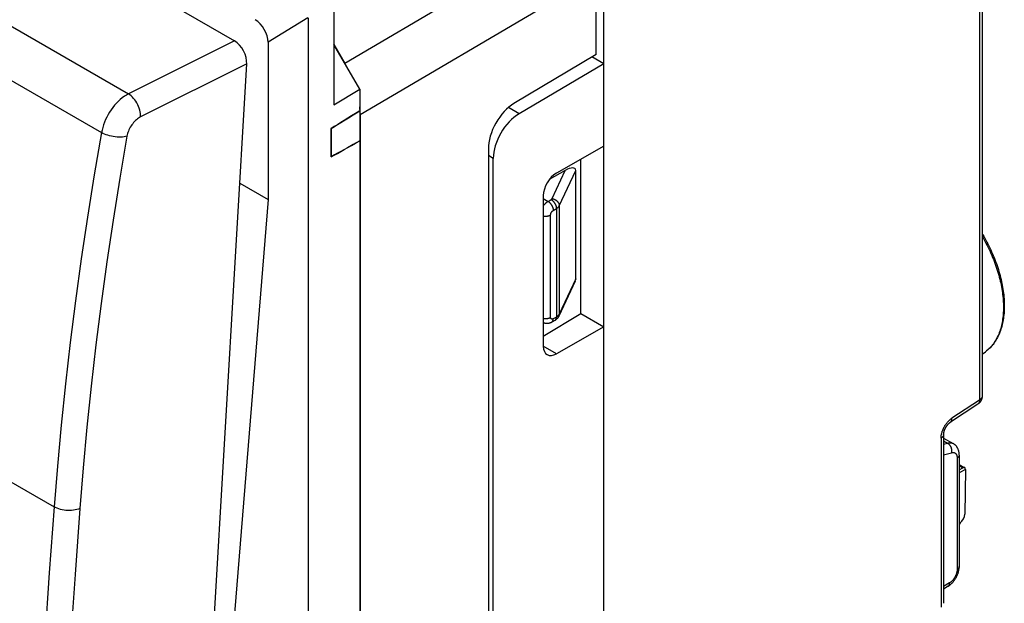
# Model space of a CAD drawing. Units: millimetres. Extents: x 121.9 to 163.5, y 85.5 to 142.7.
# Drawn here: x 136.8 to 163.5, y 108.8 to 124.7 of the extents above; entities that cross this region are included whole.
import ezdxf

# ---------------------------------------------------------------- set-up
doc = ezdxf.new("R2010")
doc.units = ezdxf.units.MM
doc.header["$LTSCALE"] = 16.335
doc.layers.get('0').update_dxf_attribs({"linetype": 'CONTINUOUS'})
for name, color, linetype in [('ASSI', 7, 'CONTINUOUS'), ('DRAFT', 7, 'CONTINUOUS'), ('RACCORDO', 7, 'CONTINUOUS')]:
    doc.layers.add(name, color=color, linetype=linetype)

msp = doc.modelspace()

# ---------------------------------------------------------------- linework, layer by layer
at = {"color": 253, "linetype": 'CONTINUOUS'}
for p, q in [((162.806, 129.02), (162.806, 114.349)), ((151.999, 127.241), (145.608, 123.474)), ((152.414, 125.848), (146.022, 122.08)), ((144.607, 124.716), (143.528, 124.05)), ((150.33, 122.114), (150.04, 122.282)), ((149.629, 120.9), (149.496, 120.977)), ((151.223, 119.811), (151.579, 120.576)), ((151.417, 119.617), (151.862, 120.576)), ((150.984, 119.81), (151.113, 119.736)), ((151.113, 119.736), (151.198, 119.785)), ((151.417, 119.617), (151.417, 116.678)), ((151.184, 116.592), (151.184, 119.368)), ((151.254, 119.491), (151.339, 119.54)), ((151.339, 119.54), (151.339, 116.6)), ((151.862, 117.637), (151.417, 116.678)), ((151.339, 116.6), (151.254, 116.552)), ((151.341, 115.604), (150.984, 115.81)), ((162.806, 114.349), (162.06, 113.858)), ((161.764, 113.314), (161.764, 108.738)), ((161.834, 113.242), (161.939, 113.181)), ((161.834, 113.152), (161.939, 113.181)), ((161.834, 112.862), (162.046, 112.922)), ((162.201, 112.778), (162.201, 109.76)), ((161.996, 109.392), (161.834, 109.292))]:
    msp.add_line(p, q, dxfattribs=at)
at = {"color": 7, "linetype": 'CONTINUOUS'}
for p, q in [((162.876, 129.12), (162.876, 114.45)), ((152.625, 96.897), (152.625, 125.97)), ((152.414, 123.721), (152.414, 125.848)), ((145.309, 125.123), (145.309, 122.358)), ((144.608, 124.716), (144.608, 88.954)), ((143.528, 124.05), (143.528, 119.787)), ((145.309, 123.991), (145.608, 123.474)), ((152.414, 123.721), (150.19, 122.391)), ((152.625, 123.462), (152.297, 123.651)), ((152.625, 123.462), (150.33, 122.114)), ((145.309, 122.358), (146.01, 122.777)), ((145.493, 121.872), (145.617, 121.949)), ((146.01, 122.193), (146.01, 121.375)), ((145.239, 121.713), (145.239, 120.948)), ((145.836, 121.278), (145.674, 121.188)), ((146.01, 121.375), (145.836, 121.278)), ((149.496, 121.159), (149.496, 98.298)), ((152.625, 121.231), (151.341, 120.503)), ((149.629, 98.567), (149.629, 120.9)), ((152, 116.692), (152, 120.877)), ((151.579, 120.576), (151.147, 120.327)), ((151.862, 117.637), (151.862, 120.576)), ((150.984, 119.892), (150.984, 115.81)), ((143.528, 119.787), (142.377, 105.592)), ((151.844, 117.571), (151.405, 116.624)), ((150.984, 116.085), (152, 116.692)), ((152, 116.692), (152.625, 116.332)), ((151.298, 116.509), (151.213, 116.46)), ((152.625, 116.332), (151.341, 115.604)), ((162.876, 115.593), (162.969, 115.661)), ((162.764, 114.241), (162.018, 113.749)), ((161.834, 113.414), (161.834, 108.838)), ((161.834, 113.32), (162.096, 113.168)), ((162.257, 112.858), (162.257, 109.84)), ((161.957, 109.303), (161.834, 109.226))]:
    msp.add_line(p, q, dxfattribs=at)
for points in [[(145.617, 121.949), (145.75, 122.032), (145.836, 122.086), (145.923, 122.139), (146.01, 122.193)], [(145.239, 121.713), (145.323, 121.766), (145.408, 121.819), (145.493, 121.872)], [(145.674, 121.188), (145.578, 121.135), (145.493, 121.088), (145.408, 121.041), (145.323, 120.994), (145.239, 120.948)], [(162.876, 118.864), (162.891, 118.84), (162.92, 118.789), (162.95, 118.738), (162.978, 118.686), (163.006, 118.634), (163.033, 118.582), (163.059, 118.53), (163.085, 118.477), (163.109, 118.424), (163.134, 118.371), (163.157, 118.318), (163.18, 118.265), (163.202, 118.211), (163.223, 118.157), (163.243, 118.104), (163.263, 118.05), (163.282, 117.996), (163.3, 117.942), (163.317, 117.888), (163.333, 117.834), (163.349, 117.781), (163.363, 117.727), (163.377, 117.673), (163.39, 117.62), (163.402, 117.567), (163.413, 117.513), (163.424, 117.46), (163.433, 117.408), (163.442, 117.355), (163.449, 117.303), (163.456, 117.251), (163.462, 117.2), (163.467, 117.148), (163.471, 117.098), (163.474, 117.047), (163.477, 116.997), (163.478, 116.947), (163.478, 116.898), (163.478, 116.85), (163.476, 116.801), (163.474, 116.754), (163.471, 116.707), (163.467, 116.66), (163.461, 116.614), (163.455, 116.569), (163.448, 116.524), (163.44, 116.48), (163.432, 116.437), (163.422, 116.395), (163.411, 116.353), (163.4, 116.312), (163.387, 116.272), (163.374, 116.232), (163.36, 116.194), (163.345, 116.156), (163.329, 116.119), (163.312, 116.083), (163.294, 116.048), (163.276, 116.014), (163.257, 115.981), (163.237, 115.949), (163.216, 115.918), (163.195, 115.887), (163.172, 115.858), (163.149, 115.83), (163.126, 115.803), (163.101, 115.776), (163.076, 115.751), (163.05, 115.727), (163.024, 115.704), (162.997, 115.682), (162.969, 115.661)], [(151.405, 116.624), (151.401, 116.616), (151.397, 116.609), (151.393, 116.602), (151.389, 116.595), (151.384, 116.587), (151.379, 116.58), (151.374, 116.574), (151.368, 116.567), (151.362, 116.56), (151.356, 116.554), (151.35, 116.548), (151.343, 116.542), (151.336, 116.536), (151.329, 116.53), (151.321, 116.524), (151.314, 116.519), (151.306, 116.514), (151.298, 116.509)], [(151.213, 116.46), (151.204, 116.455), (151.196, 116.451), (151.187, 116.447), (151.178, 116.443), (151.17, 116.44), (151.161, 116.437), (151.152, 116.434), (151.144, 116.432), (151.135, 116.429), (151.126, 116.428), (151.118, 116.426), (151.109, 116.425), (151.101, 116.424), (151.092, 116.424), (151.084, 116.424), (151.075, 116.424), (151.067, 116.424), (151.058, 116.425), (151.05, 116.426), (151.041, 116.427), (151.033, 116.428), (151.025, 116.43), (151.017, 116.432), (151.009, 116.435), (151.001, 116.437), (150.993, 116.44), (150.985, 116.444), (150.984, 116.444)], [(162.876, 114.45), (162.876, 114.446), (162.876, 114.436), (162.875, 114.426), (162.874, 114.417), (162.872, 114.407), (162.871, 114.398), (162.868, 114.388), (162.866, 114.379), (162.863, 114.37), (162.86, 114.361), (162.856, 114.352), (162.852, 114.343), (162.848, 114.334), (162.843, 114.326), (162.838, 114.317), (162.833, 114.309), (162.827, 114.301), (162.821, 114.293), (162.815, 114.286), (162.808, 114.279), (162.801, 114.272), (162.794, 114.265), (162.787, 114.258), (162.779, 114.252), (162.771, 114.246), (162.764, 114.241)], [(161.834, 113.414), (161.834, 113.417), (161.834, 113.421), (161.834, 113.426), (161.835, 113.431), (161.835, 113.436), (161.836, 113.441), (161.836, 113.447), (161.837, 113.453), (161.838, 113.459), (161.839, 113.465), (161.841, 113.472), (161.842, 113.478), (161.844, 113.485), (161.846, 113.492), (161.848, 113.5), (161.85, 113.507), (161.853, 113.515), (161.855, 113.522), (161.858, 113.53), (161.861, 113.538), (161.864, 113.546), (161.868, 113.554), (161.871, 113.562), (161.875, 113.57), (161.879, 113.578), (161.883, 113.586), (161.887, 113.594), (161.891, 113.602), (161.896, 113.61), (161.9, 113.618), (161.905, 113.625), (161.91, 113.633), (161.915, 113.64), (161.92, 113.648), (161.925, 113.655), (161.93, 113.662), (161.935, 113.668), (161.94, 113.675), (161.945, 113.681), (161.95, 113.687), (161.955, 113.693), (161.96, 113.699), (161.966, 113.704), (161.971, 113.71), (161.976, 113.714), (161.98, 113.719), (161.985, 113.724), (161.99, 113.728), (161.994, 113.732), (161.999, 113.735), (162.003, 113.739), (162.007, 113.742), (162.011, 113.745), (162.015, 113.747), (162.018, 113.749)], [(162.257, 112.858), (162.257, 112.867), (162.256, 112.882), (162.255, 112.897), (162.254, 112.912), (162.252, 112.927), (162.25, 112.941), (162.247, 112.955), (162.243, 112.969), (162.239, 112.982), (162.235, 112.995), (162.231, 113.008), (162.226, 113.02), (162.22, 113.032), (162.214, 113.044), (162.208, 113.055), (162.202, 113.066), (162.195, 113.076), (162.188, 113.086), (162.18, 113.096), (162.172, 113.105), (162.164, 113.114), (162.156, 113.123), (162.147, 113.131), (162.138, 113.139), (162.129, 113.146), (162.12, 113.153), (162.11, 113.16), (162.1, 113.166), (162.096, 113.168)], [(161.957, 109.303), (161.964, 109.307), (161.977, 109.315), (161.989, 109.324), (162.001, 109.333), (162.014, 109.343), (162.025, 109.353), (162.037, 109.363), (162.048, 109.374), (162.06, 109.385), (162.07, 109.396), (162.081, 109.407), (162.091, 109.419), (162.102, 109.431), (162.111, 109.444), (162.121, 109.456), (162.13, 109.469), (162.139, 109.482), (162.148, 109.495), (162.156, 109.508), (162.164, 109.522), (162.172, 109.536), (162.18, 109.549), (162.187, 109.563), (162.194, 109.578), (162.2, 109.592), (162.207, 109.606), (162.213, 109.621), (162.218, 109.636), (162.224, 109.65), (162.229, 109.665), (162.233, 109.68), (162.237, 109.696), (162.241, 109.711), (162.245, 109.726), (162.248, 109.741), (162.25, 109.757), (162.253, 109.772), (162.254, 109.787), (162.256, 109.803), (162.257, 109.818), (162.257, 109.833), (162.257, 109.84)]]:
    msp.add_lwpolyline(points, dxfattribs=at)
at = {"color": 253, "linetype": 'CONTINUOUS'}
for points in [[(150.984, 119.611), (150.988, 119.617), (150.994, 119.625), (151.001, 119.634), (151.007, 119.642), (151.013, 119.65), (151.02, 119.657), (151.027, 119.665), (151.034, 119.672), (151.04, 119.679), (151.047, 119.686), (151.055, 119.693), (151.062, 119.699), (151.069, 119.705), (151.076, 119.711), (151.083, 119.716), (151.091, 119.722), (151.098, 119.727), (151.106, 119.731), (151.113, 119.736)], [(151.113, 119.736), (151.119, 119.732), (151.124, 119.729), (151.13, 119.725), (151.136, 119.721), (151.141, 119.716), (151.147, 119.712), (151.152, 119.707), (151.158, 119.702), (151.163, 119.696), (151.168, 119.691), (151.174, 119.685), (151.179, 119.679), (151.184, 119.673), (151.189, 119.667), (151.193, 119.661), (151.198, 119.654), (151.202, 119.647), (151.207, 119.641), (151.211, 119.634), (151.215, 119.627), (151.219, 119.62), (151.223, 119.613), (151.226, 119.605), (151.229, 119.598), (151.233, 119.591), (151.235, 119.583), (151.238, 119.576), (151.241, 119.569), (151.243, 119.561), (151.245, 119.554), (151.247, 119.547), (151.249, 119.54), (151.25, 119.532), (151.252, 119.525), (151.253, 119.518), (151.253, 119.511), (151.254, 119.504), (151.254, 119.498), (151.254, 119.491)], [(151.198, 119.785), (151.201, 119.786), (151.203, 119.788), (151.206, 119.79), (151.209, 119.792), (151.211, 119.794), (151.213, 119.797), (151.216, 119.799), (151.217, 119.801), (151.219, 119.803), (151.221, 119.806), (151.222, 119.808), (151.223, 119.811)], [(151.198, 119.785), (151.203, 119.781), (151.209, 119.778), (151.215, 119.774), (151.22, 119.769), (151.226, 119.765), (151.231, 119.76), (151.237, 119.755), (151.242, 119.75), (151.248, 119.745), (151.253, 119.74), (151.258, 119.734), (151.263, 119.728), (151.268, 119.722), (151.273, 119.716), (151.278, 119.709), (151.283, 119.703), (151.287, 119.696), (151.291, 119.689), (151.296, 119.683), (151.3, 119.676), (151.303, 119.669), (151.307, 119.661), (151.311, 119.654), (151.314, 119.647), (151.317, 119.64), (151.32, 119.632), (151.323, 119.625), (151.325, 119.618), (151.328, 119.61), (151.33, 119.603), (151.332, 119.596), (151.333, 119.588), (151.335, 119.581), (151.336, 119.574), (151.337, 119.567), (151.338, 119.56), (151.339, 119.553), (151.339, 119.546), (151.339, 119.54)], [(151.223, 119.811), (151.231, 119.809), (151.239, 119.808), (151.247, 119.806), (151.254, 119.804), (151.262, 119.801), (151.27, 119.799), (151.277, 119.796), (151.285, 119.793), (151.292, 119.789), (151.299, 119.786), (151.306, 119.782), (151.313, 119.778), (151.32, 119.774), (151.327, 119.769), (151.333, 119.765), (151.34, 119.76), (151.346, 119.755), (151.352, 119.75), (151.357, 119.744), (151.363, 119.739), (151.368, 119.733), (151.373, 119.727), (151.378, 119.721), (151.382, 119.715), (151.387, 119.709), (151.391, 119.703), (151.395, 119.697), (151.398, 119.69), (151.401, 119.684), (151.404, 119.677), (151.407, 119.671), (151.409, 119.664), (151.411, 119.657), (151.413, 119.651), (151.414, 119.644), (151.415, 119.637), (151.416, 119.631), (151.416, 119.624), (151.417, 119.617)], [(151.339, 119.54), (151.346, 119.544), (151.353, 119.549), (151.36, 119.553), (151.366, 119.558), (151.373, 119.563), (151.378, 119.568), (151.384, 119.573), (151.389, 119.578), (151.394, 119.584), (151.399, 119.589), (151.403, 119.595), (151.407, 119.6), (151.411, 119.606), (151.414, 119.612), (151.417, 119.617)], [(150.984, 119.34), (150.991, 119.339), (150.998, 119.337), (151.006, 119.336), (151.014, 119.336), (151.022, 119.335), (151.03, 119.335), (151.038, 119.335), (151.046, 119.335), (151.054, 119.335), (151.062, 119.335), (151.07, 119.336), (151.078, 119.336), (151.086, 119.337), (151.094, 119.339), (151.102, 119.34), (151.109, 119.341), (151.117, 119.343), (151.124, 119.345), (151.132, 119.347), (151.139, 119.349), (151.146, 119.351), (151.153, 119.354), (151.159, 119.356), (151.166, 119.359), (151.172, 119.362), (151.178, 119.365), (151.184, 119.368)], [(151.184, 119.368), (151.184, 119.372), (151.184, 119.376), (151.184, 119.38), (151.185, 119.385), (151.186, 119.389), (151.187, 119.393), (151.188, 119.397), (151.189, 119.402), (151.19, 119.406), (151.192, 119.41), (151.193, 119.415), (151.195, 119.419), (151.197, 119.423), (151.199, 119.428), (151.201, 119.432), (151.203, 119.436), (151.206, 119.44), (151.208, 119.444), (151.211, 119.448), (151.213, 119.452), (151.216, 119.456), (151.219, 119.46), (151.222, 119.463), (151.225, 119.467), (151.228, 119.47), (151.231, 119.473), (151.234, 119.476), (151.238, 119.479), (151.241, 119.482), (151.244, 119.484), (151.248, 119.487), (151.251, 119.489), (151.254, 119.491)], [(162.876, 118.795), (162.905, 118.744), (162.934, 118.693), (162.962, 118.641), (162.989, 118.589), (163.016, 118.537), (163.042, 118.485), (163.067, 118.432), (163.092, 118.379), (163.116, 118.326), (163.139, 118.272), (163.161, 118.219), (163.183, 118.166), (163.204, 118.112), (163.224, 118.058), (163.243, 118.005), (163.262, 117.951), (163.279, 117.897), (163.296, 117.843), (163.312, 117.79), (163.328, 117.736), (163.342, 117.683), (163.356, 117.63), (163.368, 117.577), (163.38, 117.524), (163.391, 117.471), (163.401, 117.419), (163.411, 117.366), (163.419, 117.314), (163.427, 117.263), (163.433, 117.212), (163.439, 117.161), (163.444, 117.11), (163.448, 117.06), (163.451, 117.01), (163.453, 116.961), (163.455, 116.912), (163.455, 116.864), (163.455, 116.816), (163.453, 116.769), (163.451, 116.722), (163.448, 116.676), (163.444, 116.631), (163.439, 116.586), (163.433, 116.541), (163.427, 116.498), (163.419, 116.455), (163.411, 116.413), (163.401, 116.371), (163.391, 116.331), (163.38, 116.291), (163.368, 116.251), (163.356, 116.213), (163.342, 116.175), (163.328, 116.139), (163.312, 116.103), (163.296, 116.068), (163.279, 116.034), (163.262, 116), (163.243, 115.968), (163.224, 115.937), (163.204, 115.906), (163.183, 115.877), (163.161, 115.848), (163.139, 115.82), (163.116, 115.794), (163.092, 115.768), (163.067, 115.744), (163.042, 115.72), (163.016, 115.698), (162.989, 115.676)], [(151.417, 116.678), (151.414, 116.672), (151.411, 116.667), (151.407, 116.661), (151.403, 116.655), (151.399, 116.65), (151.394, 116.644), (151.389, 116.639), (151.384, 116.634), (151.378, 116.629), (151.373, 116.624), (151.366, 116.619), (151.36, 116.614), (151.353, 116.609), (151.346, 116.605), (151.339, 116.6)], [(151.405, 116.624), (151.407, 116.628), (151.409, 116.634), (151.411, 116.64), (151.413, 116.646), (151.414, 116.652), (151.415, 116.659), (151.416, 116.665), (151.416, 116.672), (151.417, 116.678)], [(150.984, 116.564), (150.991, 116.563), (150.998, 116.561), (151.006, 116.56), (151.014, 116.56), (151.022, 116.559), (151.03, 116.559), (151.038, 116.559), (151.046, 116.559), (151.054, 116.559), (151.062, 116.559), (151.07, 116.56), (151.078, 116.56), (151.086, 116.561), (151.094, 116.563), (151.102, 116.564), (151.109, 116.565), (151.117, 116.567), (151.124, 116.569), (151.132, 116.571), (151.139, 116.573), (151.146, 116.575), (151.153, 116.578), (151.159, 116.58), (151.166, 116.583), (151.172, 116.586), (151.178, 116.589), (151.184, 116.592)], [(151.254, 116.552), (151.251, 116.55), (151.248, 116.548), (151.244, 116.547), (151.241, 116.545), (151.238, 116.544), (151.234, 116.543), (151.231, 116.543), (151.228, 116.542), (151.225, 116.542), (151.222, 116.542), (151.219, 116.542), (151.216, 116.542), (151.213, 116.543), (151.211, 116.544), (151.208, 116.545), (151.206, 116.546), (151.203, 116.547), (151.201, 116.549), (151.199, 116.551), (151.197, 116.553), (151.195, 116.555), (151.193, 116.557), (151.192, 116.56), (151.19, 116.562), (151.189, 116.565), (151.188, 116.568), (151.187, 116.571), (151.186, 116.574), (151.185, 116.578), (151.184, 116.581), (151.184, 116.585), (151.184, 116.589), (151.184, 116.592)], [(151.213, 116.46), (151.215, 116.461), (151.219, 116.464), (151.223, 116.467), (151.226, 116.47), (151.229, 116.473), (151.233, 116.477), (151.235, 116.481), (151.238, 116.485), (151.241, 116.489), (151.243, 116.494), (151.245, 116.499), (151.247, 116.504), (151.249, 116.509), (151.25, 116.515), (151.252, 116.521), (151.253, 116.526), (151.253, 116.532), (151.254, 116.539), (151.254, 116.545), (151.254, 116.552)], [(151.3, 116.51), (151.303, 116.513), (151.307, 116.516), (151.311, 116.519), (151.314, 116.522), (151.317, 116.526), (151.32, 116.53), (151.323, 116.534), (151.325, 116.538), (151.328, 116.543), (151.33, 116.548), (151.332, 116.553), (151.333, 116.558), (151.335, 116.564), (151.336, 116.569), (151.337, 116.575), (151.338, 116.581), (151.339, 116.588), (151.339, 116.594), (151.339, 116.6)], [(162.806, 114.349), (162.806, 114.342), (162.806, 114.335), (162.806, 114.328), (162.805, 114.321), (162.804, 114.314), (162.803, 114.308), (162.802, 114.302), (162.801, 114.295), (162.799, 114.29), (162.797, 114.284), (162.795, 114.279), (162.792, 114.273), (162.789, 114.268), (162.786, 114.264), (162.783, 114.259), (162.78, 114.255), (162.776, 114.251), (162.772, 114.248), (162.768, 114.244), (162.764, 114.241)], [(162.876, 114.45), (162.876, 114.446), (162.876, 114.44), (162.875, 114.435), (162.874, 114.43), (162.872, 114.424), (162.87, 114.419), (162.868, 114.414), (162.866, 114.409), (162.863, 114.404), (162.86, 114.399), (162.856, 114.394), (162.853, 114.389), (162.849, 114.384), (162.844, 114.379), (162.84, 114.375), (162.835, 114.37), (162.83, 114.366), (162.824, 114.362), (162.818, 114.357), (162.812, 114.353), (162.806, 114.349)], [(161.764, 113.314), (161.764, 113.325), (161.764, 113.337), (161.765, 113.349), (161.766, 113.361), (161.768, 113.373), (161.769, 113.386), (161.771, 113.398), (161.774, 113.411), (161.776, 113.424), (161.779, 113.437), (161.782, 113.45), (161.786, 113.463), (161.79, 113.476), (161.794, 113.489), (161.798, 113.502), (161.803, 113.515), (161.808, 113.528), (161.813, 113.541), (161.818, 113.554), (161.824, 113.567), (161.83, 113.58), (161.836, 113.593), (161.843, 113.605), (161.85, 113.618), (161.857, 113.63), (161.864, 113.643), (161.871, 113.655), (161.879, 113.667), (161.886, 113.679), (161.894, 113.69), (161.902, 113.702), (161.911, 113.713), (161.919, 113.724), (161.928, 113.735), (161.937, 113.746), (161.946, 113.756), (161.955, 113.766), (161.964, 113.776), (161.973, 113.786), (161.983, 113.795), (161.992, 113.804), (162.002, 113.813), (162.011, 113.821), (162.021, 113.829), (162.031, 113.837), (162.041, 113.844), (162.05, 113.851), (162.06, 113.858)], [(162.018, 113.749), (162.022, 113.752), (162.026, 113.756), (162.03, 113.759), (162.034, 113.763), (162.037, 113.767), (162.04, 113.772), (162.043, 113.777), (162.046, 113.781), (162.049, 113.787), (162.051, 113.792), (162.053, 113.798), (162.055, 113.804), (162.056, 113.81), (162.058, 113.816), (162.059, 113.822), (162.059, 113.829), (162.06, 113.836), (162.06, 113.843), (162.06, 113.85), (162.06, 113.858)], [(161.834, 113.414), (161.834, 113.41), (161.833, 113.404), (161.833, 113.399), (161.831, 113.394), (161.83, 113.389), (161.828, 113.383), (161.826, 113.378), (161.824, 113.373), (161.821, 113.368), (161.818, 113.363), (161.814, 113.358), (161.811, 113.353), (161.807, 113.348), (161.802, 113.343), (161.798, 113.339), (161.793, 113.334), (161.787, 113.33), (161.782, 113.326), (161.776, 113.321), (161.77, 113.317), (161.764, 113.314)], [(161.939, 113.181), (161.95, 113.184), (161.96, 113.186), (161.97, 113.188), (161.981, 113.19), (161.991, 113.191), (162, 113.191), (162.01, 113.191), (162.02, 113.191), (162.029, 113.19), (162.038, 113.189), (162.048, 113.187), (162.056, 113.185), (162.065, 113.182), (162.074, 113.179), (162.082, 113.176), (162.09, 113.172), (162.096, 113.168)], [(161.939, 113.181), (161.945, 113.178), (161.951, 113.174), (161.956, 113.17), (161.962, 113.166), (161.967, 113.162), (161.972, 113.157), (161.978, 113.152), (161.983, 113.147), (161.988, 113.141), (161.992, 113.136), (161.997, 113.13), (162.002, 113.124), (162.006, 113.117), (162.01, 113.111), (162.014, 113.104), (162.018, 113.097), (162.022, 113.09), (162.025, 113.083), (162.028, 113.076), (162.031, 113.069), (162.034, 113.061), (162.037, 113.053), (162.039, 113.046), (162.042, 113.038), (162.043, 113.03), (162.045, 113.022), (162.047, 113.015), (162.048, 113.007), (162.049, 112.999), (162.05, 112.991), (162.05, 112.983), (162.051, 112.975), (162.051, 112.967), (162.051, 112.96), (162.05, 112.952), (162.05, 112.945), (162.049, 112.937), (162.048, 112.93), (162.046, 112.922)], [(162.046, 112.922), (162.053, 112.924), (162.059, 112.925), (162.065, 112.927), (162.071, 112.927), (162.077, 112.928), (162.083, 112.928), (162.089, 112.928), (162.094, 112.928), (162.1, 112.928), (162.106, 112.927), (162.111, 112.926), (162.116, 112.925), (162.121, 112.923), (162.126, 112.921), (162.131, 112.919), (162.136, 112.917), (162.141, 112.914), (162.145, 112.912), (162.15, 112.908), (162.154, 112.905), (162.158, 112.902), (162.162, 112.898), (162.165, 112.894), (162.169, 112.889), (162.172, 112.885), (162.176, 112.88), (162.179, 112.875), (162.181, 112.87), (162.184, 112.865), (162.187, 112.859), (162.189, 112.853), (162.191, 112.847), (162.193, 112.841), (162.194, 112.835), (162.196, 112.828), (162.197, 112.822), (162.198, 112.815), (162.199, 112.808), (162.2, 112.8), (162.201, 112.793), (162.201, 112.786), (162.201, 112.778)], [(162.257, 112.858), (162.257, 112.854), (162.256, 112.849), (162.256, 112.844), (162.254, 112.84), (162.253, 112.835), (162.251, 112.83), (162.249, 112.825), (162.246, 112.82), (162.243, 112.816), (162.239, 112.811), (162.236, 112.807), (162.232, 112.802), (162.227, 112.798), (162.223, 112.794), (162.218, 112.79), (162.212, 112.786), (162.207, 112.782), (162.201, 112.778)], [(162.201, 109.76), (162.201, 109.752), (162.201, 109.745), (162.2, 109.737), (162.199, 109.729), (162.199, 109.721), (162.197, 109.713), (162.196, 109.705), (162.195, 109.697), (162.193, 109.689), (162.191, 109.681), (162.189, 109.672), (162.187, 109.664), (162.185, 109.656), (162.182, 109.647), (162.18, 109.639), (162.177, 109.631), (162.174, 109.622), (162.17, 109.614), (162.167, 109.606), (162.163, 109.597), (162.16, 109.589), (162.156, 109.581), (162.152, 109.573), (162.148, 109.564), (162.143, 109.556), (162.139, 109.548), (162.134, 109.54), (162.13, 109.533), (162.125, 109.525), (162.12, 109.517), (162.115, 109.51), (162.11, 109.502), (162.104, 109.495), (162.099, 109.488), (162.093, 109.481), (162.088, 109.474), (162.082, 109.467), (162.076, 109.461), (162.07, 109.455), (162.064, 109.448), (162.058, 109.442), (162.052, 109.436), (162.046, 109.431), (162.04, 109.425), (162.034, 109.42), (162.028, 109.415), (162.021, 109.41), (162.015, 109.405), (162.009, 109.401), (162.002, 109.396), (161.996, 109.392)], [(162.257, 109.84), (162.257, 109.836), (162.256, 109.831), (162.256, 109.826), (162.254, 109.821), (162.253, 109.816), (162.251, 109.811), (162.249, 109.807), (162.246, 109.802), (162.243, 109.797), (162.239, 109.793), (162.236, 109.788), (162.232, 109.784), (162.227, 109.779), (162.223, 109.775), (162.218, 109.771), (162.212, 109.767), (162.207, 109.763), (162.201, 109.76)], [(161.957, 109.303), (161.962, 109.305), (161.965, 109.308), (161.969, 109.311), (161.972, 109.315), (161.975, 109.318), (161.978, 109.322), (161.981, 109.326), (161.983, 109.331), (161.986, 109.335), (161.988, 109.34), (161.99, 109.345), (161.991, 109.351), (161.993, 109.356), (161.994, 109.362), (161.995, 109.368), (161.995, 109.374), (161.996, 109.38), (161.996, 109.386), (161.996, 109.392)]]:
    msp.add_lwpolyline(points, dxfattribs=at)
at = {"color": 7, "linetype": 'CONTINUOUS'}
for centre, major_axis, ratio, start_param, end_param in [((143.174, 124.254), (-0.25, 0.433), 0.577858, -2.354565, -0.784682), ((150.19, 121.575), (0.487, 0.873), 0.567169, 0.777019, 2.347816), ((150.342, 121.305), (0.507, 0.862), 0.582348, 0.80734, 2.360683), ((151.579, 120.413), (0.271, 0.204), 0.402517, -0.293994, 1.276802), ((151.341, 120.094), (0.253, 0.431), 0.582348, 0.789887, 2.360683), ((151.579, 117.474), (0.271, 0.204), 0.402517, -0.644295, -0.293994), ((151.341, 116.012), (0.253, 0.431), 0.582348, 2.360683, 3.931479)]:
    msp.add_ellipse(centre, major_axis=major_axis, ratio=ratio, start_param=start_param, end_param=end_param, dxfattribs=at)
at = {"layer": 'ASSI', "color": 7, "linetype": 'CONTINUOUS'}
for p, q in [((146.01, 122.777), (145.309, 123.991)), ((146.01, 122.777), (146.01, 122.193)), ((145.239, 120.948), (145.239, 121.713)), ((146.01, 121.375), (146.01, 93.943))]:
    msp.add_line(p, q, dxfattribs=at)
for centre, start_param, end_param in [((168.704, 135.444), 2.794363, 2.907825), ((168.704, 134.791), -2.916705, -2.803244)]:
    msp.add_ellipse(centre, major_axis=(24.096, 14.159), ratio=0.007556, start_param=start_param, end_param=end_param, dxfattribs=at)
at = {"layer": 'DRAFT', "color": 7, "linetype": 'CONTINUOUS'}
for p, q in [((142.758, 120.232), (143.528, 119.787)), ((162.257, 112.455), (162.355, 112.512)), ((162.427, 112.47), (162.257, 112.372)), ((162.427, 112.47), (162.408, 111.255)), ((162.282, 111.023), (162.257, 110.954))]:
    msp.add_line(p, q, dxfattribs=at)
at = {"layer": 'DRAFT', "color": 253, "linetype": 'CONTINUOUS'}
for p, q in [((131.284, 115.173), (137.727, 111.452)), ((162.257, 112.568), (162.355, 112.512))]:
    msp.add_line(p, q, dxfattribs=at)
at = {"layer": 'DRAFT', "color": 7, "linetype": 'CONTINUOUS'}
for centre, major_axis, ratio, start_param, end_param in [((162.356, 112.429), (0.0487, 0.0874), 0.587319, 5.4888, 7.059596), ((162.267, 111.173), (0.103, 0.172), 0.567168, -2.222392, -0.776923)]:
    msp.add_ellipse(centre, major_axis=major_axis, ratio=ratio, start_param=start_param, end_param=end_param, dxfattribs=at)
at = {"layer": 'RACCORDO', "color": 7, "linetype": 'CONTINUOUS'}
for p, q in [((127.768, 132.66), (142.618, 124.086)), ((140.816, 87.044), (142.947, 123.461)), ((146.022, 122.08), (146.022, 93.223)), ((162.257, 112.602), (162.405, 112.516))]:
    msp.add_line(p, q, dxfattribs=at)
at = {"layer": 'RACCORDO', "color": 253, "linetype": 'CONTINUOUS'}
for p, q in [((125.039, 131.14), (139.741, 122.651)), ((124.326, 130.08), (139.011, 121.601)), ((142.618, 124.086), (139.741, 122.651)), ((142.947, 123.461), (140.07, 122.026)), ((139.011, 121.601), (138.815, 120.455)), ((138.424, 111.411), (138.294, 109.621)), ((138.294, 109.621), (138.171, 107.834))]:
    msp.add_line(p, q, dxfattribs=at)
for points in [[(139.741, 122.651), (139.686, 122.62), (139.63, 122.585), (139.575, 122.544), (139.521, 122.499), (139.468, 122.451), (139.417, 122.398), (139.367, 122.342), (139.319, 122.283), (139.274, 122.221), (139.231, 122.156), (139.192, 122.09), (139.155, 122.021), (139.122, 121.952), (139.092, 121.882), (139.066, 121.811), (139.043, 121.741), (139.025, 121.671), (139.011, 121.601)], [(140.07, 122.026), (140.07, 122.071), (140.066, 122.117), (140.058, 122.165), (140.046, 122.213), (140.031, 122.262), (140.013, 122.311), (139.992, 122.358), (139.967, 122.405), (139.94, 122.449), (139.911, 122.491), (139.88, 122.53), (139.847, 122.566), (139.812, 122.599), (139.777, 122.627), (139.741, 122.651)], [(140.07, 122.026), (140.042, 122.01), (140.014, 121.993), (139.986, 121.973), (139.959, 121.951), (139.932, 121.927), (139.906, 121.901), (139.881, 121.873), (139.856, 121.843), (139.833, 121.812), (139.812, 121.78), (139.792, 121.747), (139.773, 121.713), (139.756, 121.678), (139.741, 121.643), (139.728, 121.608), (139.717, 121.573), (139.708, 121.538), (139.701, 121.504)], [(139.701, 121.504), (139.505, 120.363), (139.323, 119.227), (139.155, 118.095), (138.999, 116.968), (138.857, 115.846), (138.729, 114.729), (138.614, 113.618), (138.512, 112.512), (138.424, 111.411)], [(139.701, 121.504), (139.662, 121.494), (139.621, 121.486), (139.577, 121.481), (139.53, 121.479), (139.481, 121.479), (139.432, 121.481), (139.381, 121.486), (139.33, 121.493), (139.28, 121.503), (139.23, 121.514), (139.182, 121.528), (139.135, 121.544), (139.091, 121.562), (139.049, 121.581), (139.011, 121.601)], [(138.815, 120.455), (138.632, 119.312), (138.462, 118.174), (138.306, 117.041), (138.163, 115.912), (138.034, 114.789), (137.918, 113.671), (137.816, 112.559), (137.727, 111.452)], [(137.727, 111.452), (137.597, 109.661), (137.474, 107.872)], [(138.424, 111.411), (138.385, 111.395), (138.343, 111.382), (138.298, 111.372), (138.25, 111.364), (138.201, 111.358), (138.151, 111.356), (138.1, 111.356), (138.048, 111.359), (137.997, 111.365), (137.947, 111.373), (137.898, 111.385), (137.852, 111.398), (137.807, 111.414), (137.766, 111.432), (137.727, 111.452)]]:
    msp.add_lwpolyline(points, dxfattribs=at)
at = {"layer": 'RACCORDO', "color": 7, "linetype": 'CONTINUOUS'}
for centre, major_axis, ratio, start_param, end_param in [((142.593, 123.665), (-0.222, 0.448), 0.616623, -2.318416, -0.748305), ((144.607, 122.897), (-1, 1.732), 0.577405, 3.926879, 4.056872)]:
    msp.add_ellipse(centre, major_axis=major_axis, ratio=ratio, start_param=start_param, end_param=end_param, dxfattribs=at)

doc.saveas('drawing.dxf')
